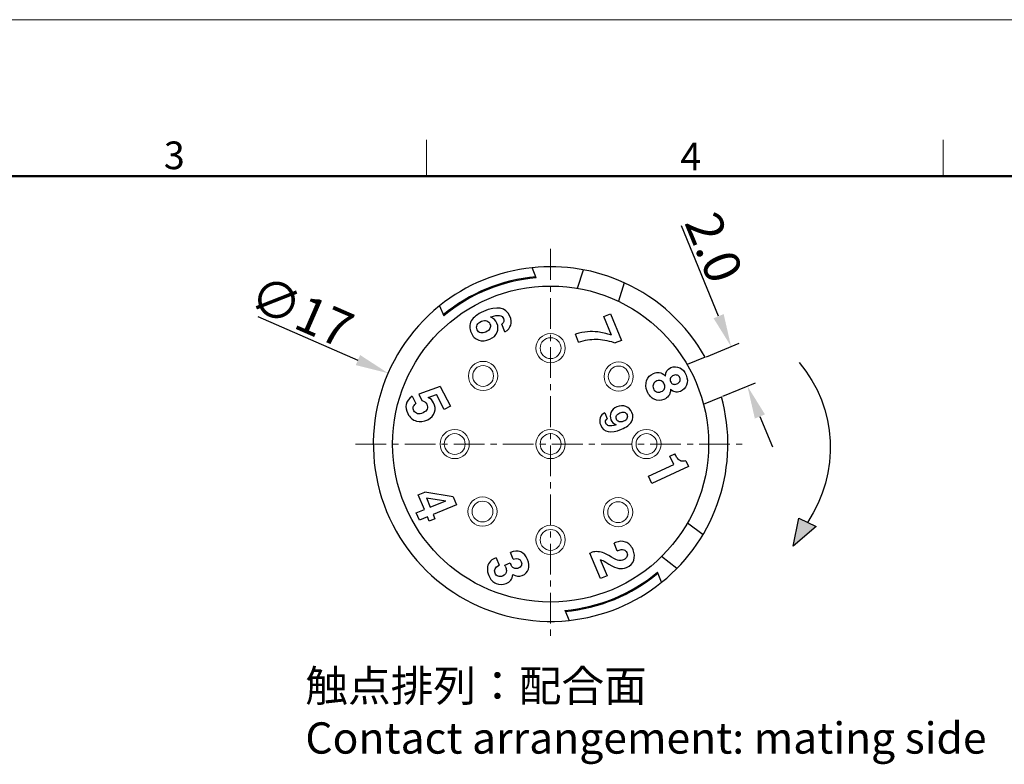
# Model space of a CAD drawing. Units: millimetres. Extents: x 2227 to 2375, y 637 to 742.
# Drawn here: x 2281 to 2329, y 707 to 742 of the extents above; entities that cross this region are included whole.
import ezdxf

# ---------------------------------------------------------------- set-up
doc = ezdxf.new("R2010")
doc.units = ezdxf.units.MM
doc.header["$LTSCALE"] = 65.395
doc.header["$PDMODE"] = 3
doc.header["$PDSIZE"] = 8
doc.linetypes.add('CENTER', pattern=[0.6, 0.375, -0.075, 0.075, -0.075])
doc.layers.get('0').update_dxf_attribs({"linetype": 'CONTINUOUS', "lineweight": 30})
doc.layers.get('Defpoints').update_dxf_attribs({"linetype": 'CONTINUOUS'})
for name, color, linetype, lineweight in [('center', 1, 'CENTER', 9), ('Dim', 3, 'CONTINUOUS', 15), ('图框', 7, 'CONTINUOUS', 20), ('打标文字', 3, 'CONTINUOUS', 20)]:
    doc.layers.add(name, color=color, linetype=linetype, lineweight=lineweight)
doc.styles.add('Romans字体', font='romans.shx', dxfattribs={"width": 0.75})
doc.dimstyles.new('01', dxfattribs={"dimscale": 0.35, "dimtxt": 5, "dimasz": 4.5, "dimexe": 1.2, "dimexo": 0.2, "dimgap": 0.5, "dimtad": 1, "dimdsep": 46, "dimtxsty": 'Romans字体', "dimcen": 0, "dimclrd": 1, "dimclre": 6, "dimclrt": 4, "dimazin": 2, "dimtfac": 1, "dimtofl": 0, "dimtmove": 0, "dimatfit": 3, "dimfxl": 1, "dimtolj": 1, "dimtzin": 0, "dimarcsym": 0})

# ---------------------------------------------------------------- blocks, each defined once
blk = doc.blocks.new('A4')
at = {"layer": '图框', "color": 1, "lineweight": 18}
blk.add_line((2007.12, 900.86), (2601.11, 900.86), dxfattribs=at)
at = {"layer": '图框', "color": 6}
for p, q in [((2304.33, 877.86), (2304.33, 870.86)), ((2403.4, 877.86), (2403.4, 870.86))]:
    blk.add_line(p, q, dxfattribs=at)
at = {"layer": '图框', "lineweight": 50}
blk.add_line((2014.12, 870.86), (2594.15, 870.86), dxfattribs=at)
at = {"layer": '图框', "color": 6, "char_height": 5.3, "width": 5.1158, "attachment_point": 1, "style": 'Romans字体'}
for s, insert in [('3', (2253.95, 877.51)), ('4', (2353.02, 877.26))]:
    blk.add_mtext(s, dxfattribs=dict(at, insert=insert))
blk = doc.blocks.new('*D12')
at = {"layer": 'Defpoints', "color": 0, "lineweight": 5}
for p in [(2314.327, 726.15), (2316.351, 724.766), (2315.108, 724.254)]:
    blk.add_point(p, dxfattribs=at)
at = {"layer": 'Dim', "color": 1, "lineweight": -2}
for p, q in [((2314.971, 728.118), (2313.191, 732.441)), ((2316.951, 723.31), (2317.55, 721.853))]:
    blk.add_line(p, q, dxfattribs=at)
at = {"layer": 'Dim', "color": 6, "lineweight": -2}
for p, q in [((2314.392, 726.176), (2315.959, 726.822)), ((2315.173, 724.281), (2316.739, 724.926))]:
    blk.add_line(p, q, dxfattribs=at)
at = {"layer": 'Dim', "color": 1, "lineweight": 5}
for points in [[(2315.213, 728.218), (2314.728, 728.018), (2315.57, 726.662)], [(2317.193, 723.41), (2316.708, 723.21), (2316.351, 724.766)]]:
    blk.add_solid(points, dxfattribs=at)
at = {"layer": 'Dim', "color": 4, "insert": (2314.752, 731.407), "char_height": 1.75, "attachment_point": 5, "rotation": 292.3801, "style": 'Romans字体'}
blk.add_mtext('\\A1;2.0', dxfattribs=at)
blk = doc.blocks.new('*D14')
at = {"color": 1, "lineweight": -2}
blk.add_line((2292.878, 728.108), (2297.679, 726.015), dxfattribs=at)
at = {"color": 1, "lineweight": 5}
blk.add_solid([(2297.784, 726.255), (2297.574, 725.774), (2299.123, 725.386)], dxfattribs=at)
at = {"layer": 'Defpoints', "color": 0, "lineweight": 5}
for p in [(2299.123, 725.386), (2314.707, 718.593)]:
    blk.add_point(p, dxfattribs=at)
at = {"color": 4, "lineweight": 5, "insert": (2294.976, 728.338), "char_height": 1.75, "attachment_point": 5, "rotation": 336.4495, "style": 'Romans字体'}
blk.add_mtext('\\A1;∅17', dxfattribs=at)
blk = doc.blocks.new('dfdfeerr')
at = {"lineweight": 5}
blk.add_hatch(color=256, dxfattribs=at).paths.add_polyline_path([(422.744, 53.728), (422.192, 53.468), (422.918, 52.839)])
at = {"lineweight": 30}
blk.add_lwpolyline([(422.744, 53.728), (422.192, 53.468), (422.918, 52.839)], close=True, dxfattribs=at)
blk.add_arc((425.964, 55.98), 4.23, 139.8971, 214.2653, dxfattribs=at)

msp = doc.modelspace()

# ---------------------------------------------------------------- linework, layer by layer
at = {"color": 7, "linetype": 'Continuous'}
for p, q in [((2306.229, 729.96), (2306.03, 730.443)), ((2308.21, 729.453), (2308.492, 730.342)), ((2304.152, 729.487), (2304.13, 729.542)), ((2304.176, 729.561), (2304.196, 729.513)), ((2310.446, 729.721), (2310.164, 728.832)), ((2303.533, 729.285), (2303.548, 729.246)), ((2303.575, 729.314), (2303.598, 729.258)), ((2301.591, 728.615), (2301.79, 728.132)), ((2309.472, 728.104), (2309.786, 728.234)), ((2309.841, 727.209), (2309.472, 728.104)), ((2309.786, 728.234), (2310.312, 726.957)), ((2304.729, 727.368), (2304.572, 727.729)), ((2308.255, 726.876), (2308.102, 727.249)), ((2309.943, 726.862), (2310.019, 726.836)), ((2310.312, 726.957), (2310.019, 726.836)), ((2314.327, 726.15), (2313.465, 725.795)), ((2301.621, 724.753), (2300.599, 724.387)), ((2301.621, 724.753), (2302.111, 723.802)), ((2300.278, 724.291), (2300.459, 723.94)), ((2300.599, 724.387), (2300.742, 724.078)), ((2301.048, 724.228), (2301.438, 724.367)), ((2301.809, 723.647), (2301.438, 724.367)), ((2314.245, 723.899), (2315.108, 724.254)), ((2302.111, 723.802), (2301.809, 723.647)), ((2309.51, 723.49), (2309.63, 723.199)), ((2312.631, 721.41), (2312.872, 721.522)), ((2312.819, 721.003), (2312.631, 721.41)), ((2311.609, 720.442), (2312.819, 721.003)), ((2313.524, 720.906), (2311.771, 720.094)), ((2313.398, 721.179), (2313.524, 720.906)), ((2311.771, 720.094), (2311.609, 720.442)), ((2300.572, 719.554), (2300.889, 719.685)), ((2300.862, 718.85), (2300.572, 719.554)), ((2302.248, 719.463), (2300.889, 719.685)), ((2302.248, 719.463), (2302.409, 719.071)), ((2300.962, 719.405), (2301.143, 718.965)), ((2300.962, 719.405), (2301.895, 719.275)), ((2301.143, 718.965), (2301.895, 719.275)), ((2302.409, 719.071), (2301.289, 718.61)), ((2300.476, 718.691), (2300.862, 718.85)), ((2300.622, 718.336), (2300.476, 718.691)), ((2301.289, 718.61), (2301.371, 718.41)), ((2301.008, 718.494), (2300.622, 718.336)), ((2301.09, 718.295), (2301.008, 718.494)), ((2301.371, 718.41), (2301.09, 718.295)), ((2313.486, 718.22), (2314.224, 717.65)), ((2310.114, 716.873), (2309.959, 717.235)), ((2305.125, 716.468), (2304.989, 716.798)), ((2308.789, 716.754), (2308.848, 716.779)), ((2309.309, 715.546), (2308.789, 716.754)), ((2304.298, 716.542), (2304.448, 716.178)), ((2304.72, 716.183), (2304.979, 716.291)), ((2304.742, 716.129), (2304.72, 716.183)), ((2304.979, 716.291), (2305.012, 716.213)), ((2309.291, 716.448), (2309.621, 715.68)), ((2309.558, 716.328), (2309.707, 716.237)), ((2312.973, 716.027), (2312.234, 716.596)), ((2309.621, 715.68), (2309.309, 715.546)), ((2312.239, 715.363), (2312.04, 715.846)), ((2310.298, 714.694), (2310.282, 714.732)), ((2309.654, 714.418), (2309.635, 714.466)), ((2309.701, 714.437), (2309.678, 714.492)), ((2310.233, 714.72), (2310.256, 714.665)), ((2307.602, 714.019), (2307.801, 713.536))]:
    msp.add_line(p, q, dxfattribs=at)
msp.add_circle((2306.915, 721.989), 7.575, dxfattribs=at)
at = {"lineweight": 5}
for centre, radius in [((2306.915, 726.585), 0.7), ((2306.915, 726.585), 0.5), ((2303.679, 725.253), 0.7), ((2303.679, 725.253), 0.5), ((2310.179, 725.226), 0.7), ((2310.179, 725.226), 0.5), ((2302.319, 721.989), 0.7), ((2302.319, 721.989), 0.5), ((2306.915, 721.989), 0.7), ((2306.915, 721.989), 0.5), ((2311.511, 721.989), 0.7), ((2311.511, 721.989), 0.5), ((2303.652, 718.753), 0.7), ((2303.652, 718.753), 0.5), ((2310.152, 718.726), 0.7), ((2310.152, 718.726), 0.5), ((2306.915, 717.393), 0.7), ((2306.915, 717.393), 0.5)]:
    msp.add_circle(centre, radius, dxfattribs=at)
at = {"color": 7, "linetype": 'Continuous'}
for centre, radius, start, end in [((2306.915, 721.989), 8.5, 95.9823, 128.7786), ((2306.915, 721.989), 8.5, 65.4573, 95.9794), ((2306.915, 721.989), 8.05, 95.024, 129.7362), ((2306.915, 721.989), 8, 94.9225, 129.8377), ((2306.915, 721.989), 8.5, 29.3062, 65.4541), ((2306.915, 721.989), 8.5, 128.7808, 275.9794), ((2306.915, 721.989), 8.5, 308.7808, 15.4541), ((2309.126, 715.93), 0.901, 71.7722, 90.9119), ((2306.915, 721.989), 8, 274.9225, 309.8377), ((2306.915, 721.989), 8.05, 275.024, 309.7362), ((2306.915, 721.989), 8.5, 275.9815, 308.778)]:
    msp.add_arc(centre, radius, start, end, dxfattribs=at)
for points in [[(2304.961, 728.117), (2304.772, 728.551), (2304.349, 728.625), (2303.693, 728.341)], [(2303.693, 728.341), (2303.4, 728.214), (2303.206, 728.064), (2303.112, 727.89)], [(2304.031, 728.082), (2304.235, 728.147), (2304.383, 728.169), (2304.473, 728.149)], [(2304.343, 727.784), (2304.288, 727.911), (2304.184, 728.01), (2304.031, 728.082)], [(2304.473, 728.149), (2304.561, 728.13), (2304.624, 728.081), (2304.658, 728.002)], [(2304.658, 728.002), (2304.701, 727.903), (2304.672, 727.812), (2304.572, 727.729)], [(2304.729, 727.368), (2305.021, 727.547), (2305.099, 727.797), (2304.961, 728.117)], [(2303.112, 727.89), (2303.019, 727.717), (2303.016, 727.53), (2303.102, 727.331)], [(2303.394, 727.471), (2303.36, 727.549), (2303.359, 727.625), (2303.393, 727.696)], [(2303.393, 727.696), (2303.427, 727.768), (2303.496, 727.826), (2303.599, 727.871)], [(2303.563, 727.324), (2303.485, 727.339), (2303.429, 727.389), (2303.394, 727.471)], [(2303.599, 727.871), (2303.701, 727.915), (2303.786, 727.924), (2303.856, 727.895)], [(2304.005, 727.524), (2303.97, 727.455), (2303.906, 727.399), (2303.814, 727.359)], [(2303.856, 727.895), (2303.925, 727.867), (2303.976, 727.817), (2304.009, 727.742)], [(2304.009, 727.742), (2304.042, 727.666), (2304.041, 727.593), (2304.005, 727.524)], [(2304.351, 727.345), (2304.409, 727.491), (2304.407, 727.637), (2304.343, 727.784)], [(2303.102, 727.331), (2303.182, 727.148), (2303.303, 727.027), (2303.467, 726.971)], [(2303.467, 726.971), (2303.63, 726.915), (2303.809, 726.927), (2304.001, 727.01)], [(2303.814, 727.359), (2303.724, 727.32), (2303.64, 727.308), (2303.563, 727.324)], [(2304.001, 727.01), (2304.177, 727.087), (2304.293, 727.198), (2304.351, 727.345)], [(2308.685, 727.373), (2308.526, 727.361), (2308.331, 727.32), (2308.102, 727.249)], [(2308.255, 726.876), (2308.55, 726.971), (2308.831, 727.016), (2309.098, 727.013)], [(2309.187, 727.36), (2309.012, 727.381), (2308.845, 727.385), (2308.685, 727.373)], [(2309.098, 727.013), (2309.363, 727.01), (2309.646, 726.962), (2309.943, 726.862)], [(2309.841, 727.209), (2309.579, 727.289), (2309.361, 727.339), (2309.187, 727.36)], [(2312.417, 725.249), (2312.424, 725.445), (2312.515, 725.579), (2312.687, 725.65)], [(2312.687, 725.65), (2312.832, 725.71), (2312.972, 725.709), (2313.105, 725.646)], [(2313.105, 725.646), (2313.238, 725.584), (2313.341, 725.467), (2313.41, 725.298)], [(2311.52, 725.034), (2311.577, 725.192), (2311.687, 725.306), (2311.852, 725.374)], [(2311.852, 725.374), (2311.945, 725.412), (2312.036, 725.426), (2312.125, 725.417)], [(2312.125, 725.417), (2312.214, 725.408), (2312.31, 725.351), (2312.417, 725.249)], [(2312.667, 725.155), (2312.642, 725.103), (2312.642, 725.046), (2312.667, 724.986)], [(2312.81, 725.275), (2312.74, 725.246), (2312.693, 725.206), (2312.667, 725.155)], [(2312.997, 725.287), (2312.944, 725.308), (2312.881, 725.304), (2312.81, 725.275)], [(2313.114, 725.17), (2313.09, 725.227), (2313.051, 725.266), (2312.997, 725.287)], [(2313.11, 724.994), (2313.137, 725.049), (2313.139, 725.107), (2313.114, 725.17)], [(2313.41, 725.298), (2313.484, 725.119), (2313.492, 724.96), (2313.438, 724.818)], [(2311.55, 724.517), (2311.473, 724.703), (2311.463, 724.875), (2311.52, 725.034)], [(2311.842, 724.862), (2311.813, 724.795), (2311.814, 724.724), (2311.846, 724.646)], [(2312.009, 725.013), (2311.928, 724.979), (2311.872, 724.929), (2311.842, 724.862)], [(2311.846, 724.646), (2311.877, 724.571), (2311.923, 724.519), (2311.988, 724.49)], [(2312.224, 725.019), (2312.16, 725.047), (2312.087, 725.045), (2312.009, 725.013)], [(2312.222, 724.503), (2312.3, 724.535), (2312.352, 724.583), (2312.378, 724.647)], [(2312.368, 724.863), (2312.337, 724.938), (2312.289, 724.99), (2312.224, 725.019)], [(2312.378, 724.647), (2312.404, 724.71), (2312.401, 724.782), (2312.368, 724.863)], [(2312.667, 724.986), (2312.692, 724.924), (2312.732, 724.883), (2312.789, 724.863)], [(2312.789, 724.863), (2312.846, 724.842), (2312.905, 724.846), (2312.968, 724.872)], [(2312.968, 724.872), (2313.034, 724.899), (2313.082, 724.939), (2313.11, 724.994)], [(2313.438, 724.818), (2313.383, 724.676), (2313.282, 724.575), (2313.136, 724.515)], [(2300.278, 724.291), (2300.111, 724.163), (2300.015, 724.031), (2299.988, 723.892)], [(2301.305, 723.97), (2301.249, 724.079), (2301.163, 724.165), (2301.048, 724.228)], [(2311.887, 724.133), (2311.739, 724.201), (2311.627, 724.33), (2311.55, 724.517)], [(2311.988, 724.49), (2312.053, 724.461), (2312.131, 724.465), (2312.222, 724.503)], [(2312.573, 724.292), (2312.517, 724.222), (2312.444, 724.168), (2312.351, 724.13)], [(2312.67, 724.618), (2312.66, 724.47), (2312.628, 724.362), (2312.573, 724.292)], [(2313.136, 724.515), (2312.954, 724.44), (2312.799, 724.475), (2312.67, 724.618)], [(2299.988, 723.892), (2299.962, 723.753), (2299.991, 723.606), (2300.072, 723.448)], [(2300.364, 723.588), (2300.331, 723.65), (2300.321, 723.706), (2300.334, 723.758)], [(2300.334, 723.758), (2300.347, 723.808), (2300.388, 723.869), (2300.459, 723.94)], [(2300.742, 724.078), (2300.851, 724.051), (2300.93, 723.991), (2300.979, 723.896)], [(2300.979, 723.896), (2301.066, 723.728), (2301.007, 723.591), (2300.803, 723.486)], [(2301.348, 723.513), (2301.398, 723.664), (2301.384, 723.817), (2301.305, 723.97)], [(2310.095, 723.767), (2309.948, 723.707), (2309.852, 723.62), (2309.805, 723.505)], [(2310.528, 723.791), (2310.396, 723.84), (2310.252, 723.831), (2310.095, 723.767)], [(2310.815, 723.499), (2310.755, 723.645), (2310.659, 723.741), (2310.528, 723.791)], [(2312.351, 724.13), (2312.189, 724.063), (2312.034, 724.064), (2311.887, 724.133)], [(2300.072, 723.448), (2300.169, 723.26), (2300.305, 723.139), (2300.48, 723.089)], [(2300.537, 723.443), (2300.459, 723.466), (2300.402, 723.514), (2300.364, 723.588)], [(2300.803, 723.486), (2300.704, 723.435), (2300.615, 723.421), (2300.537, 723.443)], [(2301.022, 723.155), (2301.19, 723.242), (2301.298, 723.362), (2301.348, 723.513)], [(2309.287, 723.249), (2309.252, 723.146), (2309.262, 723.03), (2309.316, 722.9)], [(2309.51, 723.49), (2309.396, 723.432), (2309.322, 723.352), (2309.287, 723.249)], [(2309.805, 723.505), (2309.759, 723.391), (2309.76, 723.273), (2309.81, 723.151)], [(2310.077, 723.181), (2310.053, 723.241), (2310.053, 723.298), (2310.079, 723.353)], [(2310.079, 723.353), (2310.105, 723.408), (2310.158, 723.453), (2310.241, 723.486)], [(2310.241, 723.486), (2310.319, 723.519), (2310.388, 723.527), (2310.449, 723.512)], [(2310.449, 723.512), (2310.509, 723.497), (2310.553, 723.456), (2310.579, 723.392)], [(2310.579, 723.392), (2310.605, 723.328), (2310.604, 723.268), (2310.577, 723.212)], [(2310.794, 723.053), (2310.873, 723.191), (2310.88, 723.34), (2310.815, 723.499)], [(2300.48, 723.089), (2300.656, 723.039), (2300.836, 723.06), (2301.022, 723.155)], [(2309.316, 722.9), (2309.459, 722.55), (2309.792, 722.483), (2310.315, 722.697)], [(2309.561, 722.984), (2309.527, 723.066), (2309.549, 723.138), (2309.63, 723.199)], [(2309.715, 722.861), (2309.639, 722.875), (2309.588, 722.917), (2309.561, 722.984)], [(2310.057, 722.91), (2309.903, 722.863), (2309.789, 722.846), (2309.715, 722.861)], [(2309.81, 723.151), (2309.854, 723.045), (2309.936, 722.965), (2310.057, 722.91)], [(2310.196, 723.059), (2310.14, 723.083), (2310.101, 723.124), (2310.077, 723.181)], [(2310.416, 723.079), (2310.325, 723.042), (2310.251, 723.035), (2310.196, 723.059)], [(2310.315, 722.697), (2310.556, 722.796), (2310.715, 722.915), (2310.794, 723.053)], [(2310.577, 723.212), (2310.549, 723.156), (2310.496, 723.112), (2310.416, 723.079)], [(2313.029, 721.266), (2312.982, 721.311), (2312.93, 721.396), (2312.872, 721.522)], [(2313.178, 721.174), (2313.125, 721.192), (2313.075, 721.222), (2313.029, 721.266)], [(2313.398, 721.179), (2313.304, 721.159), (2313.231, 721.157), (2313.178, 721.174)], [(2310.02, 717.263), (2310.005, 717.257), (2309.985, 717.248), (2309.959, 717.235)], [(2310.512, 717.291), (2310.358, 717.348), (2310.194, 717.338), (2310.02, 717.263)], [(2310.867, 716.924), (2310.785, 717.113), (2310.667, 717.235), (2310.512, 717.291)], [(2305.481, 716.821), (2305.335, 716.881), (2305.17, 716.874), (2304.989, 716.798)], [(2305.813, 716.459), (2305.739, 716.64), (2305.627, 716.761), (2305.481, 716.821)], [(2309.111, 716.831), (2309.011, 716.829), (2308.923, 716.812), (2308.848, 716.779)], [(2309.839, 716.564), (2309.648, 716.68), (2309.503, 716.754), (2309.407, 716.785)], [(2310.114, 716.873), (2310.247, 716.928), (2310.351, 716.945), (2310.421, 716.926)], [(2310.421, 716.926), (2310.491, 716.907), (2310.542, 716.861), (2310.574, 716.787)], [(2310.574, 716.787), (2310.605, 716.716), (2310.604, 716.649), (2310.574, 716.588)], [(2310.902, 716.424), (2310.955, 716.577), (2310.944, 716.744), (2310.867, 716.924)], [(2303.979, 716.316), (2303.918, 716.229), (2303.885, 716.131), (2303.883, 716.022)], [(2304.298, 716.542), (2304.145, 716.479), (2304.04, 716.403), (2303.979, 716.316)], [(2304.251, 715.803), (2304.188, 715.956), (2304.254, 716.08), (2304.448, 716.178)], [(2305.075, 716.098), (2305.052, 716.125), (2305.032, 716.164), (2305.012, 716.213)], [(2305.125, 716.468), (2305.317, 716.545), (2305.445, 716.504), (2305.51, 716.347)], [(2305.515, 716.17), (2305.493, 716.114), (2305.447, 716.07), (2305.377, 716.041)], [(2305.51, 716.347), (2305.536, 716.285), (2305.537, 716.226), (2305.515, 716.17)], [(2305.848, 715.987), (2305.897, 716.126), (2305.886, 716.283), (2305.813, 716.459)], [(2309.291, 716.448), (2309.374, 716.425), (2309.464, 716.386), (2309.558, 716.328)], [(2309.707, 716.237), (2309.902, 716.117), (2310.06, 716.047), (2310.183, 716.027)], [(2310.183, 716.415), (2310.101, 716.426), (2309.987, 716.476), (2309.839, 716.564)], [(2310.415, 716.445), (2310.341, 716.414), (2310.264, 716.404), (2310.183, 716.415)], [(2310.574, 716.588), (2310.543, 716.526), (2310.49, 716.478), (2310.415, 716.445)], [(2310.556, 716.077), (2310.734, 716.154), (2310.85, 716.27), (2310.902, 716.424)], [(2303.883, 716.022), (2303.88, 715.914), (2303.902, 715.802), (2303.948, 715.69)], [(2303.948, 715.69), (2304.026, 715.501), (2304.142, 715.373), (2304.299, 715.305)], [(2304.396, 715.656), (2304.329, 715.682), (2304.281, 715.731), (2304.251, 715.803)], [(2304.796, 715.924), (2304.803, 715.803), (2304.742, 715.717), (2304.613, 715.663)], [(2304.742, 716.129), (2304.774, 716.052), (2304.792, 715.983), (2304.796, 715.924)], [(2305.004, 715.464), (2305.058, 715.53), (2305.09, 715.621), (2305.101, 715.74)], [(2305.208, 716.022), (2305.152, 716.033), (2305.108, 716.059), (2305.075, 716.098)], [(2305.101, 715.74), (2305.248, 715.642), (2305.4, 715.624), (2305.558, 715.69)], [(2305.377, 716.041), (2305.32, 716.017), (2305.264, 716.011), (2305.208, 716.022)], [(2305.558, 715.69), (2305.703, 715.749), (2305.799, 715.849), (2305.848, 715.987)], [(2310.183, 716.027), (2310.304, 716.006), (2310.428, 716.023), (2310.556, 716.077)], [(2304.299, 715.305), (2304.455, 715.238), (2304.618, 715.239), (2304.787, 715.309)], [(2304.613, 715.663), (2304.535, 715.631), (2304.463, 715.629), (2304.396, 715.656)], [(2304.787, 715.309), (2304.878, 715.346), (2304.95, 715.398), (2305.004, 715.464)]]:
    msp.add_open_spline(points, degree=3, dxfattribs=at)
at = {"layer": 'center', "color": 1, "linetype": 'CENTER', "ltscale": 0.06}
for p, q in [((2306.915, 731.339), (2306.915, 712.639)), ((2297.565, 721.989), (2316.265, 721.989))]:
    msp.add_line(p, q, dxfattribs=at)

# ---------------------------------------------------------------- block references
at = {"xscale": -1.5, "yscale": 1.5, "zscale": 1.5}
msp.add_blockref('dfdfeerr', (2952.929, 637.839), dxfattribs=at)
at = {"layer": 'Dim', "xscale": 0.25, "yscale": 0.25, "zscale": 0.25}
msp.add_blockref('A4', (1724.884, 517.112), dxfattribs=at)

# ---------------------------------------------------------------- texts
at = {"layer": '打标文字', "color": 3, "insert": (2295.157, 711.151), "char_height": 1.5, "width": 36.53992, "attachment_point": 1, "style": 'Romans字体'}
msp.add_mtext('{\\fFangSong_GB2312|b0|i0|c134|p49;\\C3;触点排列：配合面\\Fromans|c134;\\PContact arrangement: mating side}', dxfattribs=at)

# ---------------------------------------------------------------- dimensions: what is measured, and where the dimension line sits
at = {"lineweight": 5}
dim = msp.add_diameter_dim_2p(p1=(2314.707, 718.593), p2=(2299.123, 725.386), dimstyle='01', dxfattribs=at)
dim.commit()
dim.dimension.update_dxf_attribs({"geometry": '*D14', "text_midpoint": (2294.976, 728.338)})
at = {"layer": 'Dim'}
dim = msp.add_linear_dim(base=(2316.351, 724.766), p1=(2314.327, 726.15), p2=(2315.108, 724.254), angle=292.3801, text='2.0', dimstyle='01', dxfattribs=at)
dim.commit()
dim.dimension.update_dxf_attribs({"geometry": '*D12', "text_midpoint": (2313.781, 731.008), "dimtype": 161})

doc.saveas('drawing.dxf')
